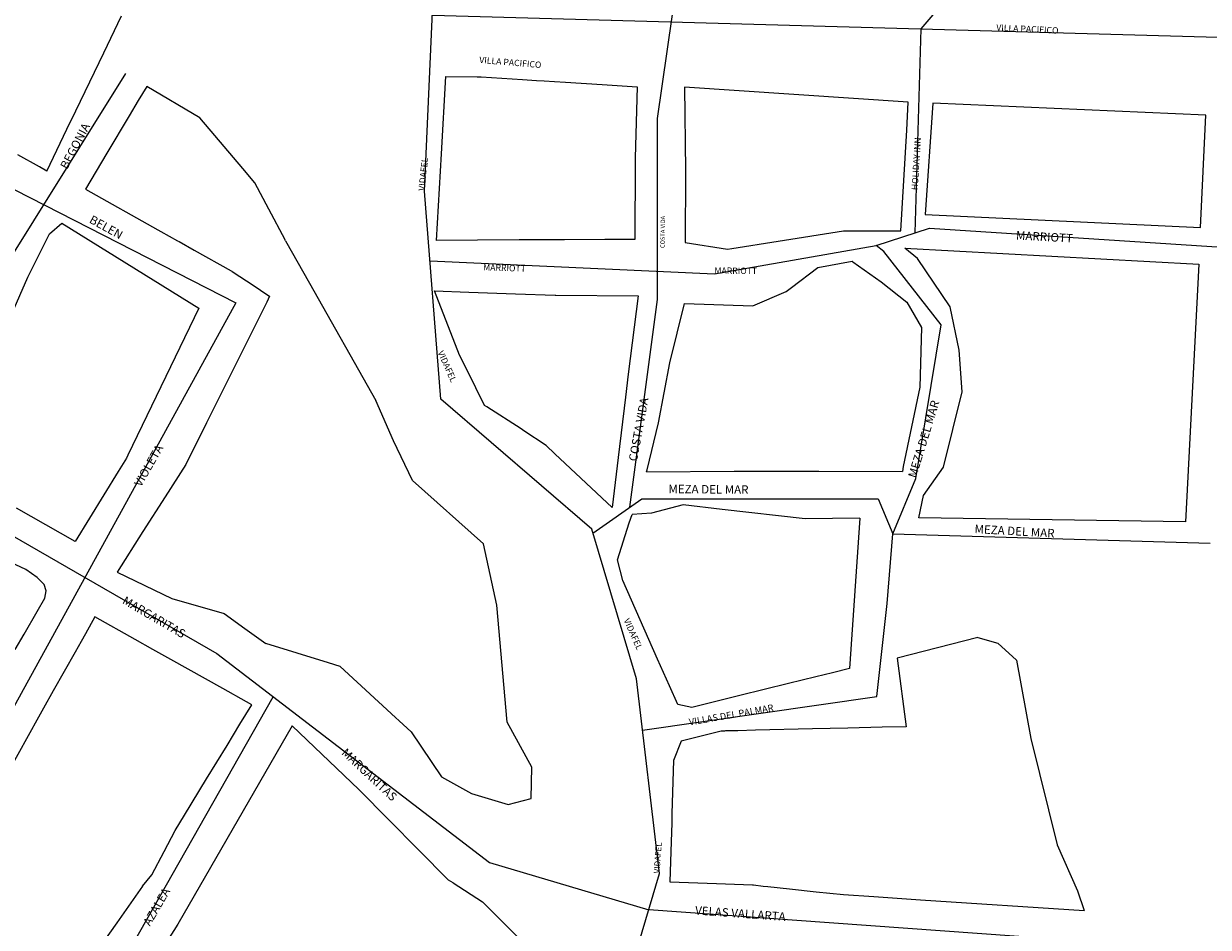
# Model space of a CAD drawing. Units: millimetres. Extents: x 476322 to 481223, y 2279747 to 2283786.
# Drawn here: x 478573 to 478853, y 2281355 to 2281569 of the extents above; entities that cross this region are included whole.
import ezdxf

# ---------------------------------------------------------------- set-up
doc = ezdxf.new("R2010")
doc.units = ezdxf.units.MM
for name, color, linetype, lineweight in [('Azalea', 142, 'Continuous', 0), ('Azucena', 142, 'Continuous', 0), ('Begonia', 142, 'Continuous', 0), ('MANZANA', 1, 'Continuous', 0), ('Margaritas', 142, 'Continuous', 0), ('NombreCalle', 6, 'Continuous', 0), ('Velas Vallarta', 142, 'Continuous', 0), ('Vidafel', 142, 'Continuous', 0), ('Violeta', 142, 'Continuous', 0)]:
    doc.layers.add(name, color=color, linetype=linetype, lineweight=lineweight)
for name, color, linetype in [('Costa Vida', 142, 'Continuous'), ('Holiday Inn', 142, 'Continuous'), ('Marriott', 142, 'Continuous'), ('Meza del Mar', 142, 'Continuous'), ('Villa Pacífico', 142, 'Continuous'), ('Villas del Palmar', 142, 'Continuous')]:
    doc.layers.add(name, color=color, linetype=linetype)
doc.styles.add('Style-INTL_ENGINEERING', font='INTL_ENGINEERING.shx')

msp = doc.modelspace()

# ---------------------------------------------------------------- linework, layer by layer
at = {"layer": 'Azalea'}
msp.add_lwpolyline([(478516.44169, 2281206.57738), (478631.92095, 2281409.9023)], dxfattribs=at)
at = {"layer": 'Azucena'}
msp.add_lwpolyline([(478440.86731, 2281606.42528), (478560.44453, 2281534.93141), (478623.10126, 2281502.9833)], dxfattribs=at)
at = {"layer": 'Begonia'}
msp.add_lwpolyline([(478422.84977, 2281259.19571), (478468.77348, 2281337.43547), (478542.63366, 2281470.15224), (478597.043, 2281557.14639)], dxfattribs=at)
at = {"layer": 'Costa Vida'}
msp.add_lwpolyline([(478716.18196, 2281454.67489), (478722.68942, 2281503.72274), (478722.68942, 2281546.49108), (478732.04, 2281611.48851), (478735.79405, 2281683.14806), (478739.94191, 2281762.32487), (478746.78135, 2281840.27802), (478752.379, 2281927.54199)], dxfattribs=at)
at = {"layer": 'Holiday Inn'}
msp.add_lwpolyline([(478783.59205, 2281519.48084), (478784.94485, 2281567.69577), (478791.52855, 2281575.37368), (478791.52855, 2281615.94918), (478793.25337, 2281667.28164), (478798.73273, 2281737.47971), (478810.16417, 2281887.38803), (478810.16417, 2281924.73683)], dxfattribs=at)
at = {"layer": 'MANZANA'}
for p, q in [((478591.86826, 2281562.01745), (478596.08946, 2281570.76896)), ((478587.45836, 2281552.87473), (478591.86826, 2281562.01745)), ((478671.62465, 2281538.17615), (478672.64143, 2281556.4498)), ((478672.64143, 2281556.4498), (478680.04662, 2281556.37171)), ((478680.04662, 2281556.37171), (478681.02634, 2281556.30923)), ((478602.02618, 2281554.08367), (478600.01511, 2281550.71846)), ((478614.59505, 2281546.62064), (478602.02618, 2281554.08367)), ((478681.02634, 2281556.30923), (478690.77591, 2281555.68755)), ((478690.77591, 2281555.68755), (478694.11454, 2281555.47466)), ((478694.11454, 2281555.47466), (478695.88244, 2281555.36193)), ((478695.88244, 2281555.36193), (478698.33104, 2281555.20579)), ((478698.33104, 2281555.20579), (478700.92237, 2281555.04056)), ((478700.92237, 2281555.04056), (478709.578, 2281554.48863)), ((478709.578, 2281554.48863), (478717.90089, 2281553.95791)), ((478717.90089, 2281553.95791), (478717.38052, 2281537.24261)), ((478781.94213, 2281550.32894), (478729.09868, 2281553.86544)), ((478729.09868, 2281553.86544), (478729.28333, 2281534.23807)), ((478585.27039, 2281548.33857), (478587.45836, 2281552.87473)), ((478600.01511, 2281550.71846), (478597.87798, 2281547.14229)), ((478583.17275, 2281543.9897), (478585.27039, 2281548.33857)), ((478781.56536, 2281543.7431), (478781.94213, 2281550.32894)), ((478787.70047, 2281550.08057), (478785.91485, 2281523.83766)), ((478852.2071, 2281547.29823), (478787.70047, 2281550.08057)), ((478597.87798, 2281547.14229), (478592.58962, 2281538.29305)), ((478618.06679, 2281542.50904), (478614.59505, 2281546.62064)), ((478850.98395, 2281520.74249), (478852.2071, 2281547.29823)), ((478578.39523, 2281534.08482), (478583.17275, 2281543.9897)), ((478624.69074, 2281534.66426), (478618.06679, 2281542.50904)), ((478780.20658, 2281519.99205), (478781.56536, 2281543.7431)), ((478576.68966, 2281535.03975), (478571.56746, 2281537.90762)), ((478592.58962, 2281538.29305), (478587.52427, 2281529.81695)), ((478670.48598, 2281517.7117), (478671.62465, 2281538.17615)), ((478717.38052, 2281537.24261), (478717.37722, 2281536.07819)), ((478578.39523, 2281534.08482), (478576.68966, 2281535.03975)), ((478627.56434, 2281531.26102), (478624.69074, 2281534.66426)), ((478717.37722, 2281536.07819), (478717.3259, 2281517.92654)), ((478729.28333, 2281534.23807), (478729.28806, 2281533.73587)), ((478630.85833, 2281525.09973), (478627.56434, 2281531.26102)), ((478729.28806, 2281533.73587), (478729.19595, 2281517.2339)), ((478587.52427, 2281529.81695), (478604.63722, 2281520.2339)), ((478634.72555, 2281517.86623), (478630.85833, 2281525.09973)), ((478785.91485, 2281523.83766), (478850.98395, 2281520.74249)), ((478579.02812, 2281519.23886), (478581.98751, 2281521.77224)), ((478581.98751, 2281521.77224), (478614.34631, 2281501.70428)), ((478604.63722, 2281520.2339), (478605.38337, 2281519.81606)), ((478751.2141, 2281517.54845), (478766.65284, 2281519.99205)), ((478766.65284, 2281519.99205), (478780.20658, 2281519.99205)), ((478573.88836, 2281508.99041), (478579.02812, 2281519.23886)), ((478605.38337, 2281519.81606), (478609.31071, 2281517.60819)), ((478609.31071, 2281517.60819), (478609.65169, 2281517.4165)), ((478609.65169, 2281517.4165), (478613.24283, 2281515.39763)), ((478634.78928, 2281517.5701), (478634.72555, 2281517.86623)), ((478634.78928, 2281517.5701), (478640.43598, 2281507.58845)), ((478680.13334, 2281517.76111), (478670.48598, 2281517.7117)), ((478689.99735, 2281517.81162), (478680.13334, 2281517.76111)), ((478700.02148, 2281517.86296), (478689.99735, 2281517.81162)), ((478700.74805, 2281517.86668), (478700.02148, 2281517.86296)), ((478710.21343, 2281517.90085), (478700.74805, 2281517.86668)), ((478717.3259, 2281517.92654), (478710.21343, 2281517.90085)), ((478729.19595, 2281517.2339), (478739.26127, 2281515.65658)), ((478740.24654, 2281515.81253), (478751.2141, 2281517.54845)), ((478613.24283, 2281515.39763), (478621.96809, 2281510.49248)), ((478739.26127, 2281515.65658), (478740.24654, 2281515.81253)), ((478781.08029, 2281515.89823), (478850.5396, 2281512.09101)), ((478784.11701, 2281513.4292), (478781.08029, 2281515.89823)), ((478760.55231, 2281511.33912), (478768.65137, 2281512.76029)), ((478768.65137, 2281512.76029), (478768.81884, 2281512.64362)), ((478768.81884, 2281512.64362), (478775.55519, 2281507.95045)), ((478791.81877, 2281502.03979), (478784.11701, 2281513.4292)), ((478850.5396, 2281512.09101), (478847.41216, 2281451.2004)), ((478568.7801, 2281497.26995), (478573.88836, 2281508.99041)), ((478621.96809, 2281510.49248), (478622.08123, 2281510.42887)), ((478622.08123, 2281510.42887), (478622.21881, 2281510.35153)), ((478622.21881, 2281510.35153), (478627.37169, 2281506.9375)), ((478754.32629, 2281506.58779), (478760.55231, 2281511.33912)), ((478627.37169, 2281506.9375), (478630.36807, 2281504.95225)), ((478640.43598, 2281507.58845), (478656.10576, 2281479.88906)), ((478753.07366, 2281505.63186), (478754.32629, 2281506.58779)), ((478775.55519, 2281507.95045), (478781.62538, 2281503.10446)), ((478630.36843, 2281503.14141), (478622.89041, 2281488.14015)), ((478630.36807, 2281504.95225), (478631.04692, 2281504.50248)), ((478631.04692, 2281504.50248), (478630.36843, 2281503.14141)), ((478670.03572, 2281505.76173), (478678.08196, 2281505.47224)), ((478675.93943, 2281490.59138), (478670.03572, 2281505.76173)), ((478678.08196, 2281505.47224), (478689.12626, 2281505.07488)), ((478689.12626, 2281505.07488), (478698.48357, 2281504.73822)), ((478698.48357, 2281504.73822), (478698.67138, 2281504.73147)), ((478698.67138, 2281504.73147), (478718.14523, 2281504.62285)), ((478718.14523, 2281504.62285), (478715.7907, 2281486.13062)), ((478745.17878, 2281502.22063), (478753.07366, 2281505.63186)), ((478614.34631, 2281501.70428), (478597.57606, 2281466.96591)), ((478725.61138, 2281488.75243), (478729.03157, 2281502.79355)), ((478729.03157, 2281502.79355), (478745.17878, 2281502.22063)), ((478781.62538, 2281503.10446), (478785.04428, 2281497.16063)), ((478793.97102, 2281491.7442), (478791.81877, 2281502.03979)), ((478785.04428, 2281497.16063), (478784.70085, 2281483.01655)), ((478677.69589, 2281487.06185), (478675.93943, 2281490.59138)), ((478794.69383, 2281481.95347), (478793.97102, 2281491.7442)), ((478622.89041, 2281488.14015), (478620.69956, 2281483.74521)), ((478681.85087, 2281478.71262), (478677.69589, 2281487.06185)), ((478722.91945, 2281474.60604), (478725.61138, 2281488.75243)), ((478620.69956, 2281483.74521), (478616.16487, 2281474.64841)), ((478715.7907, 2281486.13062), (478715.09857, 2281480.69476)), ((478784.70085, 2281483.01655), (478780.73941, 2281464.31135)), ((478790.22883, 2281464.15384), (478794.69383, 2281481.95347)), ((478660.31235, 2281470.36933), (478656.10576, 2281479.88906)), ((478682.36738, 2281478.38173), (478681.85087, 2281478.71262)), ((478690.50708, 2281473.16729), (478682.36738, 2281478.38173)), ((478715.09857, 2281480.69476), (478713.40562, 2281466.44762)), ((478616.16487, 2281474.64841), (478614.44996, 2281471.20822)), ((478691.13703, 2281472.74634), (478690.50708, 2281473.16729)), ((478696.35318, 2281469.26068), (478691.13703, 2281472.74634)), ((478720.20887, 2281463.48623), (478722.91945, 2281474.60604)), ((478614.44996, 2281471.20822), (478611.90035, 2281466.09359)), ((478664.83415, 2281460.97876), (478660.31235, 2281470.36933)), ((478597.57606, 2281466.96591), (478597.25327, 2281466.29727)), ((478698.43488, 2281467.31206), (478696.35318, 2281469.26068)), ((478711.99953, 2281454.61453), (478698.43488, 2281467.31206)), ((478597.25327, 2281466.29727), (478595.29759, 2281463.11524)), ((478611.24965, 2281464.78825), (478606.3809, 2281457.17183)), ((478611.90035, 2281466.09359), (478611.24965, 2281464.78825)), ((478713.40562, 2281466.44762), (478711.99953, 2281454.61453)), ((478780.73941, 2281464.31135), (478780.59653, 2281463.09539)), ((478785.56027, 2281457.43191), (478790.22883, 2281464.15384)), ((478595.29759, 2281463.11524), (478585.12265, 2281446.55991)), ((478720.05078, 2281463.01384), (478720.20887, 2281463.48623)), ((478720.05078, 2281463.01384), (478740.83178, 2281463.22912)), ((478740.83178, 2281463.22912), (478746.99794, 2281463.20838)), ((478746.99794, 2281463.20838), (478760.77026, 2281463.16206)), ((478760.77026, 2281463.16206), (478780.59653, 2281463.09539)), ((478681.58196, 2281446.07054), (478664.83415, 2281460.97876)), ((478606.3809, 2281457.17183), (478601.13181, 2281448.96042)), ((478784.43789, 2281452.16528), (478785.56027, 2281457.43191)), ((478585.12265, 2281446.55991), (478571.25783, 2281454.47464)), ((478716.02192, 2281450.97532), (478716.6849, 2281452.95637)), ((478721.298, 2281453.30773), (478716.6849, 2281452.95637)), ((478728.75381, 2281455.21879), (478721.298, 2281453.30773)), ((478737.96273, 2281454.17018), (478728.75381, 2281455.21879)), ((478757.60507, 2281451.93353), (478737.96273, 2281454.17018)), ((478713.23479, 2281442.21702), (478716.02192, 2281450.97532)), ((478770.4951, 2281452.0632), (478757.60507, 2281451.93353)), ((478770.4951, 2281452.0632), (478768.04103, 2281416.58606)), ((478847.41216, 2281451.2004), (478784.43789, 2281452.16528)), ((478601.13181, 2281448.96042), (478595.00565, 2281439.37697)), ((478684.7558, 2281431.54787), (478681.58196, 2281446.07054)), ((478573.42657, 2281439.98872), (478567.31967, 2281442.8418)), ((478714.49982, 2281437.34394), (478713.23479, 2281442.21702)), ((478576.16541, 2281438.05689), (478573.42657, 2281439.98872)), ((478595.00565, 2281439.37697), (478607.97724, 2281433.10675)), ((478577.78661, 2281436.3968), (478576.16541, 2281438.05689)), ((478578.265, 2281434.93267), (478577.78661, 2281436.3968)), ((478722.72327, 2281418.79986), (478714.49982, 2281437.34394)), ((478576.12958, 2281430.07158), (478577.93792, 2281433.19008)), ((478577.93792, 2281433.19008), (478578.265, 2281434.93267)), ((478607.97724, 2281433.10675), (478620.32803, 2281429.59211)), ((478687.1884, 2281403.90455), (478684.7558, 2281431.54787)), ((478573.02203, 2281424.71256), (478576.12958, 2281430.07158)), ((478589.77341, 2281428.76311), (478587.52759, 2281424.77977)), ((478599.29249, 2281423.43421), (478589.77341, 2281428.76311)), ((478620.32803, 2281429.59211), (478625.22315, 2281426.02397)), ((478587.52759, 2281424.77977), (478586.52655, 2281423.00424)), ((478625.22315, 2281426.02397), (478630.11828, 2281422.45582)), ((478570.93377, 2281421.11132), (478573.02203, 2281424.71256)), ((478586.52655, 2281423.00424), (478585.0808, 2281420.43996)), ((478603.47249, 2281421.0942), (478599.29249, 2281423.43421)), ((478644.99431, 2281417.90823), (478630.11828, 2281422.45582)), ((478798.32797, 2281423.93483), (478779.27587, 2281418.99646)), ((478798.32797, 2281423.93483), (478803.09855, 2281422.56166)), ((478803.09855, 2281422.56166), (478807.49945, 2281418.52662)), ((478585.0808, 2281420.43996), (478579.93917, 2281411.32037)), ((478607.68519, 2281418.73587), (478603.47249, 2281421.0942)), ((478615.86053, 2281414.15922), (478607.68519, 2281418.73587)), ((478647.69987, 2281417.08114), (478644.99431, 2281417.90823)), ((478647.69987, 2281417.08114), (478660.81309, 2281405.01219)), ((478725.50595, 2281412.52483), (478722.72327, 2281418.79986)), ((478768.04103, 2281416.58606), (478764.05487, 2281415.60253)), ((478779.27587, 2281418.99646), (478781.46298, 2281402.83928)), ((478807.49945, 2281418.52662), (478810.92342, 2281400.08778)), ((478620.00016, 2281411.84181), (478615.86053, 2281414.15922)), ((478760.0673, 2281414.61865), (478753.63443, 2281413.03143)), ((478764.05487, 2281415.60253), (478760.0673, 2281414.61865)), ((478579.93917, 2281411.32037), (478577.62261, 2281407.21155)), ((478625.58921, 2281408.71299), (478620.00016, 2281411.84181)), ((478727.46727, 2281408.10201), (478725.50595, 2281412.52483)), ((478753.63443, 2281413.03143), (478742.12302, 2281410.19115)), ((478624.00278, 2281403.41229), (478626.80812, 2281408.03063)), ((478626.80812, 2281408.03063), (478625.58921, 2281408.71299)), ((478730.80155, 2281407.39773), (478727.46727, 2281408.10201)), ((478742.12302, 2281410.19115), (478730.80155, 2281407.39773)), ((478577.62261, 2281407.21155), (478575.25239, 2281403.00756)), ((478575.14647, 2281402.81507), (478570.39037, 2281394.17186)), ((478575.25239, 2281403.00756), (478575.14647, 2281402.81507)), ((478620.97956, 2281398.43527), (478624.00278, 2281403.41229)), ((478660.81309, 2281405.01219), (478661.62677, 2281404.26331)), ((478661.62677, 2281404.26331), (478664.48346, 2281401.63411)), ((478692.97346, 2281393.27345), (478687.1884, 2281403.90455)), ((478767.62168, 2281402.51186), (478759.34349, 2281402.31603)), ((478775.79784, 2281402.70527), (478767.62168, 2281402.51186)), ((478781.46298, 2281402.83928), (478775.79784, 2281402.70527)), ((478664.48346, 2281401.63411), (478671.68189, 2281391.03948)), ((478737.71971, 2281401.80451), (478728.26929, 2281399.3873)), ((478738.48322, 2281401.82258), (478737.71971, 2281401.80451)), ((478738.74754, 2281401.82883), (478738.48322, 2281401.82258)), ((478741.63657, 2281401.89717), (478738.74754, 2281401.82883)), ((478745.80685, 2281401.99582), (478741.63657, 2281401.89717)), ((478759.34349, 2281402.31603), (478745.80685, 2281401.99582)), ((478810.92342, 2281400.08778), (478817.07516, 2281374.97428)), ((478616.15931, 2281390.49986), (478620.97956, 2281398.43527)), ((478728.26929, 2281399.3873), (478726.48412, 2281394.84133)), ((478726.48412, 2281394.84133), (478726.18277, 2281384.84265)), ((478692.83181, 2281385.84649), (478692.97346, 2281393.27345)), ((478610.94974, 2281381.92353), (478616.15931, 2281390.49986)), ((478671.68189, 2281391.03948), (478678.71935, 2281387.07496)), ((478678.71935, 2281387.07496), (478687.40203, 2281384.43569)), ((478687.40203, 2281384.43569), (478692.83181, 2281385.84649)), ((478726.18277, 2281384.84265), (478726.10557, 2281382.28141)), ((478608.75737, 2281378.3143), (478610.94974, 2281381.92353)), ((478726.03899, 2281380.07229), (478725.90865, 2281375.74774)), ((478726.10557, 2281382.28141), (478726.03899, 2281380.07229)), ((478606.15952, 2281373.40298), (478608.75737, 2281378.3143)), ((478725.90865, 2281375.74774), (478725.62056, 2281366.18906)), ((478817.07516, 2281374.97428), (478821.90953, 2281364.07899)), ((478603.22915, 2281367.86301), (478606.15952, 2281373.40298)), ((478601.00991, 2281365.15445), (478603.22915, 2281367.86301)), ((478725.62056, 2281366.18906), (478736.59263, 2281365.78691)), ((478601.00991, 2281365.15445), (478596.58753, 2281358.90812)), ((478736.59263, 2281365.78691), (478745.15509, 2281365.47307)), ((478745.15509, 2281365.47307), (478745.33052, 2281365.45432)), ((478745.33052, 2281365.45432), (478747.61506, 2281365.21005)), ((478747.61506, 2281365.21005), (478748.75958, 2281365.08768)), ((478748.75958, 2281365.08768), (478753.88133, 2281364.54005)), ((478753.88133, 2281364.54005), (478760.20661, 2281363.86375)), ((478760.20661, 2281363.86375), (478766.63775, 2281363.17612)), ((478821.90953, 2281364.07899), (478823.46487, 2281359.44178)), ((478766.63775, 2281363.17612), (478773.7738, 2281362.70718)), ((478773.7738, 2281362.70718), (478784.82205, 2281361.98116)), ((478784.82205, 2281361.98116), (478823.46487, 2281359.44178)), ((478596.58753, 2281358.90812), (478594.92089, 2281356.5541)), ((478594.92089, 2281356.5541), (478583.02446, 2281339.75115))]:
    msp.add_line(p, q, dxfattribs=at)
at = {"layer": 'MANZANA', "flags": 128}
for points in [[(478674.37717, 2281365.93136), (478673.31207, 2281366.6134), (478652.12992, 2281388.04893), (478636.34958, 2281403.08406), (478609.38008, 2281356.19627), (478602.06973, 2281344.66701), (478595.58499, 2281332.27162), (478595.20361, 2281330.44283), (478596.36225, 2281327.65402), (478624.41502, 2281308.64793), (478628.49194, 2281305.58551)], [(478674.37717, 2281365.93136), (478681.35854, 2281361.46081), (478684.19785, 2281358.62198)], [(478681.79109, 2281311.77812), (478692.815, 2281350.00624), (478684.19785, 2281358.62198)]]:
    msp.add_lwpolyline(points, dxfattribs=at)
at = {"layer": 'Margaritas'}
msp.add_lwpolyline([(478450.1801, 2281517.1386), (478618.59539, 2281420.10994), (478682.95719, 2281370.80756), (478720.64668, 2281359.62463)], dxfattribs=at)
at = {"layer": 'Marriott'}
msp.add_lwpolyline([(478668.94057, 2281512.87263), (478736.13282, 2281509.82992), (478774.3732, 2281516.47869), (478786.97972, 2281520.58405), (478856.10058, 2281516.144)], dxfattribs=at)
at = {"layer": 'Meza del Mar'}
for points in [[(478778.27692, 2281448.36636), (478783.74066, 2281461.44034), (478789.66447, 2281497.76262), (478776.193, 2281515.05447), (478774.3732, 2281516.47869)], [(478707.43148, 2281448.55731), (478719.01487, 2281456.65542), (478774.83128, 2281456.65542), (478778.27692, 2281448.36636)], [(478778.27692, 2281448.36636), (478853.29553, 2281446.15521)]]:
    msp.add_lwpolyline(points, dxfattribs=at)
at = {"layer": 'Velas Vallarta'}
msp.add_lwpolyline([(478720.65805, 2281359.66295), (478824.40019, 2281352.19387)], dxfattribs=at)
at = {"layer": 'Vidafel'}
msp.add_lwpolyline([(478733.10451, 2281262.84949), (478695.99459, 2281298.31445), (478711.14585, 2281327.60427), (478723.17422, 2281368.14312), (478717.7436, 2281414.12567), (478707.14443, 2281449.51576), (478671.4672, 2281480.19368), (478667.6674, 2281529.33946), (478671.87752, 2281624.79171), (478681.41379, 2281739.75143), (478686.80836, 2281867.66286)], dxfattribs=at)
at = {"layer": 'Villa Pacífico'}
msp.add_lwpolyline([(478669.50205, 2281570.93483), (478863.59936, 2281565.48891), (478905.84444, 2281564.30361), (478958.78709, 2281559.32238), (479006.59214, 2281556.73045), (479056.24547, 2281551.14005)], dxfattribs=at)
at = {"layer": 'Villas del Palmar'}
msp.add_lwpolyline([(478719.1739, 2281402.01495), (478774.5202, 2281410.01205), (478776.94162, 2281431.93008), (478778.26451, 2281448.36673)], dxfattribs=at)
at = {"layer": 'Violeta'}
msp.add_lwpolyline([(478623.10126, 2281502.9833), (478542.09352, 2281355.79883), (478468.93916, 2281230.1692)], dxfattribs=at)

# ---------------------------------------------------------------- texts
at = {"layer": 'NombreCalle', "style": 'Style-INTL_ENGINEERING'}
for s, height, rotation, p in [('VILLA PACIFICO', 1.5, 357.0673615, (478802.70064, 2281567.27253)), ('VILLA PACIFICO', 1.5, 355.196049, (478680.53397, 2281559.61982)), ('BEGONIA', 2, 62.2560526, (478583.22659, 2281534.34166)), ('HOLIDAY INN', 1.5, 86.4208486, (478784.17204, 2281529.52957)), ('VIDAFEL', 1.5, 83.9497332, (478667.6674, 2281529.33946)), ('BELEN', 2, 330.9976649, (478588.25591, 2281522.00449)), ('COSTA VIDA', 1, 89.3809339, (478724.36555, 2281515.88798)), ('MARRIOTT', 2, 356.868255, (478807.34942, 2281517.91887)), ('MARRIOTT', 1.5, 358.1502483, (478681.48954, 2281510.62503)), ('MARRIOTT', 1.5, 359.5784008, (478736.13282, 2281509.82992)), ('VIDAFEL', 1.5, 294.1089952, (478670.70179, 2281491.23925)), ('COSTA VIDA', 2, 79.5011677, (478717.81415, 2281465.39781)), ('MEZA DEL MAR', 2, 72.8906902, (478783.74066, 2281461.44034)), ('VIOLETA', 2, 60.2733396, (478600.65308, 2281459.3509)), ('MEZA DEL MAR', 2, 359.5302834, (478725.25461, 2281458.00084)), ('MEZA DEL MAR', 2, 356.7756498, (478797.53749, 2281448.57679)), ('MARGARITAS', 2, 329.7471045, (478596.06534, 2281432.04608)), ('VIDAFEL', 1.5, 294.013035, (478714.64585, 2281428.01559)), ('VILLAS DEL PALMAR', 1.6, 9.8646162, (478730.2792, 2281403.12736)), ('MARGARITAS', 2, 316.7845813, (478647.88439, 2281396.47716)), ('VIDAFEL', 1.4, 85.9839458, (478723.17422, 2281368.14312)), ('AZALEA', 2, 60.0538234, (478602.78085, 2281355.60841)), ('VELAS VALLARTA', 2, 355.8848185, (478731.5188, 2281358.49962))]:
    msp.add_text(s, height=height, rotation=rotation, dxfattribs=at).set_placement(p)

doc.saveas('drawing.dxf')
